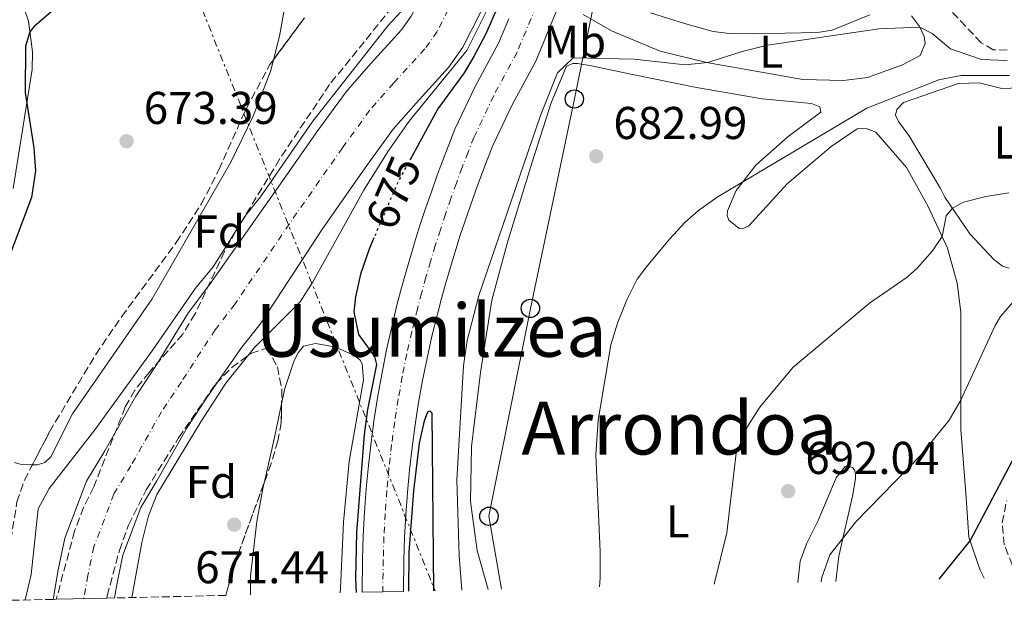
# Model space of a CAD drawing. Units: metres. Extents: x 654893 to 658350, y 4744055 to 4746446.
# Drawn here: x 655052 to 655266, y 4744058 to 4744184 of the extents above; entities that cross this region are included whole.
import ezdxf
from ezdxf.enums import TextEntityAlignment as Align

# ---------------------------------------------------------------- set-up
doc = ezdxf.new("R2010")
doc.units = ezdxf.units.M
doc.header["$MEASUREMENT"] = 0
for name, pattern in [('DGN Style 1', [1.045693079995523, 0.001739921930109024, -1.043953158065414]), ('DGN Style 3', [2.435890702152634, 1.739921930109024, -0.6959687720436097]), ('DGN Style 4', [2.7856150101045474, 1.391937544087219, -0.6959687720436097, 0.001739921930109024, -0.6959687720436097]), ('DGN Style 5', [1.217945351076317, 0.5219765790327072, -0.6959687720436097]), ('DGN Style 7', [3.4798438602180486, 1.565929737098122, -0.6959687720436097, 0.5219765790327072, -0.6959687720436097])]:
    doc.linetypes.add(name, pattern=pattern)
for name, color, linetype, lineweight in [('Barranco lineal', 142, 'DGN Style 3', 13), ('Carretera', 9, 'Continuous', 0), ('Cauce permanente', 151, 'Continuous', 13), ('Cauce permanente (área)', 142, 'Continuous', 13), ('Cauce permanente no visto', 142, 'DGN Style 1', 13), ('Cota de curva de nivel directora', 7, 'Continuous', 0), ('Cota de punto acotado terreno', 7, 'Continuous', 0), ('Curva de nivel directora', 30, 'Continuous', 30), ('Curva de nivel directora no vista', 30, 'DGN Style 5', 30), ('Curva de nivel intermedia', 30, 'Continuous', 0), ('Depósito de combustibles a nivel', 7, 'Continuous', 0), ('Eje cauce permanente (área)', 70, 'DGN Style 4', 0), ('Eje de carretera', 7, 'DGN Style 4', 0), ('Etiqueta de uso rústico', 92, 'Continuous', 0), ('Etiqueta de zona arbolada', 92, 'Continuous', 0), ('Línea blanca (vial)', 7, 'Continuous', 13), ('Línea de cambio de uso (parcela vista)', 92, 'Continuous', 0), ('Línea eléctrica', 6, 'DGN Style 7', 0), ('Línea telefónica', 7, 'Continuous', 0), ('Poste telefónico', 7, 'Continuous', 0), ('Punto acotado terreno (símbolo)', 7, 'Continuous', 0), ('Texto de rotulación de espacio menor sin especificar', 7, 'Continuous', 0), ('Texto de Área (paraje) menor', 7, 'Continuous', 0), ('Zona arbolada', 92, 'DGN Style 3', 0)]:
    doc.layers.add(name, color=color, linetype=linetype, lineweight=lineweight)
doc.styles.add('Style-Arial', font='arial.ttf')

# ---------------------------------------------------------------- blocks, each defined once
blk = doc.blocks.new('5PATER')
at = {"layer": 'Cauce permanente no visto', "linetype": 'Continuous', "lineweight": 0}
h = blk.add_hatch(color=51, dxfattribs=at)
edge = h.paths.add_edge_path()
edge.add_ellipse((0, 0), major_axis=(-0.1095731443231308, -0.1110710700762829), ratio=0.9994222409660317, start_angle=0, end_angle=360)
blk = doc.blocks.new('5PTT')
at = {"layer": 'Depósito de combustibles a nivel', "color": 7, "linetype": 'Continuous', "lineweight": 30}
blk.add_circle((2.382683753967285e-05, 4.306399822235108e-05), 0.1995000005932858, dxfattribs=at)

msp = doc.modelspace()

# ---------------------------------------------------------------- linework, layer by layer
at = {"layer": 'Barranco lineal', "color": 142, "linetype": 'DGN Style 3', "lineweight": 13}
msp.add_polyline3d([(655266.9100000003, 4744177.77, 676.6900000000023), (655263.9199999999, 4744177.850000001, 676.279999999999), (655261.25, 4744179.380000001, 676.279999999999), (655252.6100000005, 4744188.57, 675.6100000000006), (655246.1600000003, 4744193.77, 674.8899999999994), (655242.5999999996, 4744195.390000001, 674.279999999999), (655239.8799999999, 4744195.680000001, 674.1699999999983), (655236.3300000001, 4744195.199999999, 674.1699999999983), (655226.75, 4744191.230000001, 674.1699999999983), (655221.3700000001, 4744189.92, 673.8699999999953), (655212.8399999999, 4744189.039999999, 673.7599999999948), (655200, 4744189.730000001, 673.4600000000064), (655194.5499999998, 4744190.32, 673.1999999999971), (655174.3200000003, 4744197.17, 671.2200000000012)], dxfattribs=at)
at = {"layer": 'Carretera', "color": 9, "linetype": 'Continuous', "lineweight": 0}
msp.add_polyline3d([(655170.2699999987, 4744190.099999999, 675.6199999999953), (655164.2600000026, 4744175.369999999, 675.9799999999959), (655159.1100000006, 4744165.810000001, 675.9799999999959), (655154.9200000018, 4744156.949999999, 675.7700000000041), (655153.6900000024, 4744153.88, 675.7700000000041), (655152.4299999997, 4744150.569999999, 675.7700000000041), (655151.2000000002, 4744147.25, 675.7700000000041), (655150.010000001, 4744143.92, 675.7700000000041), (655148.86, 4744140.569999999, 675.7700000000041), (655147.7499999991, 4744137.21, 675.7700000000041), (655146.6800000007, 4744133.83, 675.7700000000041), (655145.6599999992, 4744130.439999999, 675.7700000000041), (655144.6700000013, 4744127.040000002, 675.7700000000041), (655143.719999999, 4744123.630000001, 675.7700000000041), (655142.8299999973, 4744120.230000001, 675.7700000000041), (655141.6499999993, 4744115.439999999, 675.7899999999936), (655140.5799999987, 4744110.630000002, 675.7899999999936), (655139.6099999986, 4744105.800000001, 675.7899999999936), (655138.7500000002, 4744100.949999998, 675.7700000000041), (655137.9800000014, 4744096.08, 675.7400000000052), (655137.3199999997, 4744091.199999998, 675.6900000000023), (655136.7600000009, 4744086.310000001, 675.6399999999994), (655136.3000000005, 4744081.399999999, 675.570000000007), (655135.9400000006, 4744076.490000002, 675.5), (655135.6900000003, 4744071.569999999, 675.4100000000036), (655135.5399999983, 4744066.630000002, 675.3099999999977), (655135.4400000023, 4744059.820000002, 675.2200000000012), (655126.4299999999, 4744059.609999998, 675.2200000000012), (655126.5300000005, 4744066.830000001, 675.3099999999977), (655126.6900000015, 4744071.940000001, 675.4100000000036), (655126.9499999986, 4744077.05, 675.5), (655127.3199999996, 4744082.15, 675.570000000007), (655127.8, 4744087.24, 675.6399999999994), (655128.379999999, 4744092.32, 675.6900000000023), (655129.0699999997, 4744097.390000001, 675.7400000000052), (655129.8599999987, 4744102.439999999, 675.7700000000041), (655130.7700000008, 4744107.48, 675.7899999999936), (655131.7699999998, 4744112.490000002, 675.7899999999936), (655132.8799999985, 4744117.490000002, 675.7899999999936), (655134.100000001, 4744122.46, 675.7700000000041), (655135.030000001, 4744125.980000001, 675.7700000000041), (655136.0000000009, 4744129.500000001, 675.7700000000041), (655137.0200000004, 4744133.000000001, 675.7700000000041), (655138.0799999975, 4744136.499999999, 675.7700000000041), (655139.1799999995, 4744139.970000001, 675.7700000000041), (655140.3199999994, 4744143.439999999, 675.7700000000041), (655141.5100000007, 4744146.890000001, 675.7700000000041), (655142.7300000011, 4744150.33, 675.7700000000041), (655144.0000000007, 4744153.75, 675.7700000000041), (655145.3099999983, 4744157.160000001, 675.7700000000041), (655146.6499999994, 4744160.55, 675.7700000000041), (655151.0700000006, 4744169.869999998, 675.9799999999959), (655156.1399999999, 4744179.31, 675.9799999999959), (655158.420000002, 4744184.56, 675.9799999999959)], dxfattribs=at)
at = {"layer": 'Cauce permanente', "color": 151, "linetype": 'Continuous', "lineweight": 13}
msp.add_polyline3d([(655156.3899999997, 4744194.180000001, 669.75), (655148.3700000001, 4744178.4, 669.4400000000023), (655145.2199999997, 4744173.970000001, 669.3399999999965), (655138.1699999999, 4744166.220000001, 669.029999999999), (655133.1799999997, 4744160.539999999, 668.8300000000017), (655127.4699999997, 4744152.640000001, 668.779999999999), (655124.0599999997, 4744147.779999999, 668.7599999999948), (655117.6399999997, 4744138.609999999, 668.7200000000012), (655104.2100000001, 4744118.029999999, 668.8800000000047), (655100.2300000006, 4744113.07, 668.8800000000047), (655092.4900000002, 4744101.83, 668.8800000000047), (655088.3200000003, 4744095.529999999, 668.8800000000047), (655081.7100000001, 4744083.880000001, 668.8800000000047), (655078.2599999999, 4744078.109999999, 668.8800000000047), (655074.3099999997, 4744067.710000001, 668.8800000000047), (655073.1200000001, 4744062.050000001, 668.779999999999), (655072.4800000006, 4744058.380000001, 668.75), (655070.7999999998, 4744058.350000001, 676.7899999999936), (655059.8099999997, 4744058.100000001, 678.7700000000041), (655059.1399999997, 4744058.08, 668.7299999999959), (655060.2599999999, 4744064.52, 668.779999999999), (655061.7100000001, 4744071.4, 668.8800000000047), (655066.4299999997, 4744083.83, 668.8800000000047), (655070.4000000004, 4744090.470000001, 668.8800000000047), (655077.1600000003, 4744102.390000001, 668.8800000000047), (655081.6399999997, 4744109.15, 668.8800000000047), (655088.6100000005, 4744120.59, 668.8800000000047), (655093.25, 4744126.779999999, 668.8800000000047), (655106.7999999998, 4744145.939999999, 668.7200000000012), (655116.7999999998, 4744160.230000001, 668.779999999999), (655122.9299999997, 4744168.710000001, 668.8300000000017), (655123.75, 4744169.640000001, 668.8600000000006), (655128.4199999999, 4744174.939999999, 669.029999999999), (655135, 4744182.189999999, 669.3399999999965), (655137.1500000004, 4744185.199999999, 669.4400000000023)], dxfattribs=at)
at = {"layer": 'Cauce permanente (área)', "color": 142, "linetype": 'Continuous', "lineweight": 13}
for points in [[(655149.1299999999, 4744228.08, 669.75), (655149.5300000003, 4744221.029999999, 669.75), (655148.8099999997, 4744213.27, 669.75), (655148.5599999997, 4744211.99, 669.75), (655144.3700000001, 4744199.42, 669.75), (655137.1500000004, 4744185.199999999, 669.4400000000023), (655135, 4744182.189999999, 669.3399999999965), (655128.4199999999, 4744174.939999999, 669.029999999999), (655123.75, 4744169.640000001, 668.8600000000006), (655122.9299999997, 4744168.710000001, 668.8300000000017), (655116.7999999998, 4744160.230000001, 668.779999999999), (655106.7999999998, 4744145.939999999, 668.7200000000012), (655093.25, 4744126.779999999, 668.8800000000047), (655088.6100000005, 4744120.59, 668.8800000000047), (655081.6399999997, 4744109.15, 668.8800000000047), (655077.1600000003, 4744102.390000001, 668.8800000000047), (655070.4000000004, 4744090.470000001, 668.8800000000047), (655066.4299999997, 4744083.83, 668.8800000000047), (655061.7100000001, 4744071.4, 668.8800000000047), (655060.2599999999, 4744064.52, 668.779999999999), (655059.1399999997, 4744058.08, 668.7299999999959)], [(655159.3600000005, 4744202.24, 669.75), (655156.3899999997, 4744194.180000001, 669.75), (655148.3700000001, 4744178.4, 669.4400000000023), (655145.2199999997, 4744173.970000001, 669.3399999999965), (655138.1699999999, 4744166.220000001, 669.029999999999), (655133.1799999997, 4744160.539999999, 668.8300000000017), (655127.4699999997, 4744152.640000001, 668.779999999999), (655124.0599999997, 4744147.779999999, 668.7599999999948), (655117.6399999997, 4744138.609999999, 668.7200000000012), (655104.2100000001, 4744118.029999999, 668.8800000000047), (655100.2300000006, 4744113.07, 668.8800000000047), (655092.4900000002, 4744101.83, 668.8800000000047), (655088.3200000003, 4744095.529999999, 668.8800000000047), (655081.7100000001, 4744083.880000001, 668.8800000000047), (655078.2599999999, 4744078.109999999, 668.8800000000047), (655074.3099999997, 4744067.710000001, 668.8800000000047), (655073.1200000001, 4744062.050000001, 668.779999999999), (655072.4800000006, 4744058.380000001, 668.75)]]:
    msp.add_polyline3d(points, dxfattribs=at)
at = {"layer": 'Curva de nivel directora', "color": 30, "linetype": 'Continuous', "lineweight": 30, "flags": 128}
for points, elevation in [([(655068.4199999998, 4744337.150000002), (655065.9999999991, 4744327.440000001), (655060.0499999991, 4744292.33), (655060.1499999998, 4744287.33), (655061.8300000007, 4744267.780000002), (655061.3700000001, 4744222.42), (655062.480000001, 4744206.230000001), (655062.4699999997, 4744200.28), (655061.8199999994, 4744195.039999999), (655060.7099999984, 4744190.050000003), (655058.6699999999, 4744186.140000001), (655054.9199999993, 4744182.810000001), (655054.0900000001, 4744181.730000001), (655053.12, 4744178.65), (655053.0300000006, 4744168.51), (655054.9199999993, 4744156.460000002), (655055.3199999994, 4744151.470000001), (655054.3899999995, 4744145.640000002), (655048.7300000001, 4744130.65)], 675.0000000000001), ([(655160.4600000001, 4744192.640000001), (655158.0599999995, 4744190.15), (655155.4199999997, 4744185.960000002), (655153.4100000004, 4744181.310000001), (655150.7999999997, 4744176.34), (655148.6699999995, 4744172.840000002), (655142.9599999986, 4744164.990000002), (655137.1099999992, 4744154.300000001)], 675.0000000000006), ([(655129.0099999988, 4744136.870000001), (655127.9499999994, 4744134.390000002), (655126.0799999986, 4744128.930000002), (655124.980000001, 4744124.01), (655124.6399999991, 4744120.699999999), (655125.6699999995, 4744115.810000001), (655129.1200000006, 4744110.970000002), (655129.5399999986, 4744109.279999999), (655127.6199999986, 4744099.460000001), (655126.8799999988, 4744093.980000002), (655125.1899999989, 4744072.67), (655124.99, 4744062.680000001), (655125.1199999996, 4744059.58)], 675.0000000000005), ([(655136.5799999994, 4744059.84), (655136.7000000001, 4744068.34), (655137.7100000004, 4744081.750000001), (655138.9100000008, 4744092.08), (655140.0099999983, 4744096.960000002), (655140.7399999991, 4744098.92), (655141.1999999996, 4744099.130000002), (655141.6100000008, 4744098.720000001), (655141.9699999985, 4744059.970000002)], 675.0000000000006), ([(655252.1499999994, 4744062.470000001), (655258.8899999985, 4744070.83), (655271.570000001, 4744094.95)], 700)]:
    msp.add_lwpolyline(points, dxfattribs=dict(at, elevation=elevation))
at = {"layer": 'Curva de nivel directora no vista', "color": 30, "linetype": 'DGN Style 5', "lineweight": 30, "elevation": 675.0000000000005, "flags": 128}
msp.add_lwpolyline([(655137.1099999992, 4744154.300000001), (655134.3299999986, 4744149.220000003), (655129.0099999988, 4744136.870000001)], dxfattribs=at)
at = {"layer": 'Curva de nivel intermedia', "color": 30, "linetype": 'Continuous', "lineweight": 0, "flags": 128}
for points, elevation in [([(655053.0400000019, 4744057.939999999), (655054.3400000005, 4744063.529999998), (655055.9000000006, 4744077.819999999), (655058.2300000018, 4744082.240000002), (655068.2200000009, 4744094.999999999), (655080.8600000008, 4744112.439999998), (655090.1200000012, 4744125.859999998), (655094.0000000015, 4744130.55), (655101.1200000005, 4744141.8), (655104.3300000002, 4744145.82), (655115.6700000016, 4744162.300000001), (655132.050000001, 4744183.029999999), (655135.6699999997, 4744186.960000001), (655138.7300000018, 4744190.910000001), (655140.9400000003, 4744195.949999999), (655145.9100000013, 4744213.16), (655146.9100000004, 4744218.390000001), (655147.99, 4744228.470000001)], 670), ([(655076.300000001, 4744058.470000001), (655078.4600000002, 4744070.439999999), (655079.9100000008, 4744076.25), (655081.7000000012, 4744080.92), (655091.2900000003, 4744096.77), (655096.7700000008, 4744105.16), (655103.0200000004, 4744112.979999999), (655112.9600000002, 4744122.890000001), (655115.6400000004, 4744127.119999999), (655126.8400000008, 4744147.26), (655132.1200000002, 4744155.760000001), (655136.7000000001, 4744162.26), (655149.2500000007, 4744177.67), (655160.5499999995, 4744200.449999998), (655161.1700000009, 4744201.019999999), (655161.8800000016, 4744201.380000001), (655164.0499999998, 4744215.779999999), (655163.5400000003, 4744223.320000002)], 670), ([(655266.9100000006, 4744175.52), (655261.3600000006, 4744175.74), (655254.5600000012, 4744178.060000001), (655250.6299999995, 4744181.359999999), (655247.9299999995, 4744182.75), (655238.990000001, 4744182.390000001), (655214.7400000015, 4744178.83), (655209.2300000017, 4744177.470000001), (655201.7700000008, 4744175.05), (655196.7900000009, 4744174.529999999)], 680), ([(655196.7900000009, 4744174.529999999), (655185.6799999997, 4744175.819999998), (655172.3800000005, 4744176.050000002), (655169.0099999997, 4744172.84), (655165.3000000014, 4744163.53), (655151.8200000012, 4744124.3), (655149.3400000001, 4744114.49), (655148.550000001, 4744108.949999999), (655147.0500000013, 4744084.13), (655147.570000002, 4744067.550000001), (655148.1799999999, 4744060.109999998)], 680), ([(655267.4300000013, 4744172.210000001), (655256.9500000007, 4744172.249999999), (655252.0500000011, 4744171.259999999), (655236.3400000001, 4744165.13), (655203.8000000003, 4744145.7), (655199.7000000009, 4744142.84), (655196.7999999997, 4744140.26), (655193.3999999999, 4744136.599999998), (655188.3700000008, 4744130.57), (655186.3400000012, 4744127.82), (655184.0700000003, 4744123.369999998), (655182.0600000009, 4744118.300000001), (655180.6000000013, 4744113.529999998), (655177.880000001, 4744097.119999998), (655177.3300000012, 4744089.539999999), (655178.2900000003, 4744068.49), (655178.3200000015, 4744062.73), (655178.1500000015, 4744060.79)], 684.9999999999999), ([(655267.3300000008, 4744146.690000001), (655262.3100000005, 4744145.850000001), (655257.4300000012, 4744144.600000001), (655255.0300000006, 4744143.319999999), (655253.6500000015, 4744141.619999998), (655252.7700000008, 4744137.15), (655250.6800000009, 4744133.999999999), (655247.3400000016, 4744130.269999998), (655245.1700000013, 4744128.27), (655236.9200000011, 4744122.600000001), (655220.2800000003, 4744108.569999999), (655213.0899999996, 4744099.970000001), (655210.4000000008, 4744095.759999999), (655207.9100000008, 4744089.92), (655205.9100000003, 4744072.550000002), (655203.0899999995, 4744061.359999999)], 690.0000000000002), ([(655268.7200000011, 4744123.529999999), (655265.450000001, 4744119.720000001), (655264.3400000001, 4744117.749999999), (655256.8500000001, 4744101.45), (655254.3300000011, 4744097.149999999), (655248.0800000015, 4744089.4), (655233.9400000017, 4744074.999999999), (655228.2799999999, 4744067.759999999), (655226.540000001, 4744062.819999999), (655226.4400000004, 4744061.890000001)], 695)]:
    msp.add_lwpolyline(points, dxfattribs=dict(at, elevation=elevation))
at = {"layer": 'Eje cauce permanente (área)', "color": 70, "linetype": 'DGN Style 4', "lineweight": 0}
msp.add_polyline3d([(655150.3799999999, 4744196.800000001, 669.75), (655142.7599999999, 4744181.800000001, 669.4400000000023), (655140.1100000005, 4744178.08, 669.3399999999965), (655133.29, 4744170.58, 669.029999999999), (655128.0499999998, 4744164.619999999, 668.8300000000017), (655122.1399999997, 4744156.439999999, 668.779999999999), (655112.2199999997, 4744142.279999999, 668.7200000000012), (655098.7300000006, 4744122.41, 668.8800000000047), (655094.4199999999, 4744116.83, 668.8800000000047), (655087.0700000003, 4744105.49, 668.8800000000047), (655082.7400000002, 4744098.960000001, 668.8800000000047), (655076.0599999997, 4744087.180000001, 668.8800000000047), (655072.3399999999, 4744080.970000001, 668.8800000000047), (655068.0099999999, 4744069.560000001, 668.8800000000047), (655066.6900000004, 4744063.279999999, 668.779999999999), (655065.8099999997, 4744058.230000001, 668.7400000000052)], dxfattribs=at)
at = {"layer": 'Eje de carretera', "color": 7, "linetype": 'DGN Style 4', "lineweight": 0}
msp.add_polyline3d([(655164.3500000016, 4744187.33, 675.800000000003), (655160.1999999986, 4744177.340000001, 675.9799999999959), (655155.089999999, 4744167.840000002, 675.9799999999959), (655150.7899999984, 4744158.750000001, 675.7700000000041), (655149.4999999988, 4744155.520000001, 675.7700000000041), (655148.2100000012, 4744152.160000003, 675.7700000000041), (655146.9599999996, 4744148.790000001, 675.7700000000041), (655145.7600000015, 4744145.4, 675.7700000000041), (655144.5900000003, 4744142.000000001, 675.7700000000041), (655143.4699999982, 4744138.59, 675.7700000000041), (655142.3799999976, 4744135.160000001, 675.7700000000041), (655141.3400000003, 4744131.720000001, 675.7700000000041), (655140.339999999, 4744128.27, 675.7700000000041), (655139.3799999979, 4744124.810000002, 675.7700000000041), (655138.4600000014, 4744121.340000001, 675.7700000000041), (655137.27, 4744116.460000001, 675.7899999999936), (655136.1799999994, 4744111.560000001, 675.7899999999936), (655135.1900000013, 4744106.640000002, 675.7899999999936), (655134.3099999984, 4744101.7, 675.7700000000041), (655133.5300000006, 4744096.74, 675.7400000000054), (655132.8500000011, 4744091.760000001, 675.6900000000024), (655132.2800000012, 4744086.77, 675.6399999999995), (655131.8099999973, 4744081.78, 675.5700000000071), (655131.4400000008, 4744076.770000001, 675.5000000000001), (655131.1900000004, 4744071.750000001, 675.4100000000037), (655131.0300000017, 4744066.730000001, 675.3099999999978), (655130.9400000002, 4744059.720000002, 675.2200000000014)], dxfattribs=at)
at = {"layer": 'Línea blanca (vial)', "color": 7, "linetype": 'Continuous', "lineweight": 13}
for points in [[(655135.4400000017, 4744059.820000002, 675.2200000000014), (655135.5399999978, 4744066.630000004, 675.3099999999978), (655135.6899999998, 4744071.57, 675.4100000000037), (655135.9400000002, 4744076.490000002, 675.5000000000001), (655136.3, 4744081.4, 675.5700000000071), (655136.7600000005, 4744086.310000001, 675.6399999999995), (655137.3199999993, 4744091.199999999, 675.6900000000024), (655137.980000001, 4744096.080000001, 675.7400000000054), (655138.7499999999, 4744100.949999999, 675.7700000000041), (655139.6099999981, 4744105.800000002, 675.7899999999936), (655140.5799999982, 4744110.630000002, 675.7899999999936), (655141.6499999987, 4744115.439999999, 675.7899999999936), (655142.8299999969, 4744120.230000002, 675.7700000000041), (655143.7199999986, 4744123.630000002, 675.7700000000041), (655144.6700000007, 4744127.040000003, 675.7700000000041), (655145.6599999988, 4744130.440000001, 675.7700000000041), (655146.6800000002, 4744133.830000001, 675.7700000000041), (655147.7499999986, 4744137.210000001, 675.7700000000041), (655148.8599999995, 4744140.57, 675.7700000000041), (655150.0100000006, 4744143.920000001, 675.7700000000041), (655151.1999999997, 4744147.250000001, 675.7700000000041), (655152.4299999991, 4744150.57, 675.7700000000041), (655153.6900000019, 4744153.880000001, 675.7700000000041), (655154.9200000013, 4744156.949999999, 675.7700000000041), (655159.1100000001, 4744165.810000002, 675.9799999999959), (655164.2600000021, 4744175.369999999, 675.9799999999959), (655170.269999998, 4744190.100000001, 675.6199999999955)], [(655158.4200000016, 4744184.560000001, 675.9799999999959), (655156.1399999994, 4744179.310000001, 675.9799999999959), (655151.0700000002, 4744169.869999999, 675.9799999999959), (655146.649999999, 4744160.550000001, 675.7700000000041), (655145.3099999978, 4744157.160000003, 675.7700000000041), (655144.0000000002, 4744153.750000001, 675.7700000000041), (655142.7300000007, 4744150.330000001, 675.7700000000041), (655141.5100000004, 4744146.890000002, 675.7700000000041), (655140.3199999989, 4744143.440000001, 675.7700000000041), (655139.1799999991, 4744139.970000001, 675.7700000000041), (655138.079999997, 4744136.5, 675.7700000000041), (655137.0199999998, 4744133.000000002, 675.7700000000041), (655136.0000000005, 4744129.500000002, 675.7700000000041), (655135.0300000005, 4744125.980000001, 675.7700000000041), (655134.1000000006, 4744122.460000001, 675.7700000000041), (655132.879999998, 4744117.490000002, 675.7899999999936), (655131.7699999993, 4744112.490000002, 675.7899999999936), (655130.7700000001, 4744107.480000001, 675.7899999999936), (655129.8599999984, 4744102.440000001, 675.7700000000041), (655129.0699999993, 4744097.390000001, 675.7400000000054), (655128.3799999985, 4744092.320000002, 675.6900000000024), (655127.7999999997, 4744087.240000002, 675.6399999999995), (655127.3199999991, 4744082.150000001, 675.5700000000071), (655126.9499999981, 4744077.050000001, 675.5000000000001), (655126.690000001, 4744071.940000001, 675.4100000000037), (655126.53, 4744066.830000001, 675.3099999999978), (655126.4299999995, 4744059.609999999, 675.2200000000014)]]:
    msp.add_polyline3d(points, dxfattribs=at)
at = {"layer": 'Línea de cambio de uso (parcela vista)', "color": 92, "linetype": 'Continuous', "lineweight": 0, "extrusion": (0.250873210372211, -0.08287447026625495, 0.9644658907891082), "elevation": -228174.2339776108, "flags": 128}
msp.add_lwpolyline([(4710244.698792224, 835474.3026724933), (4710237.808770775, 835473.3185970708), (4710232.454842711, 835472.935564637)], dxfattribs=at)
at = {"layer": 'Línea de cambio de uso (parcela vista)', "color": 92, "linetype": 'Continuous', "lineweight": 0, "extrusion": (0.7155076826354225, -0.1756918992320897, 0.6761516935081275), "elevation": -364310.313282859, "flags": 128}
msp.add_lwpolyline([(4763441.517103089, 335251.2015532375), (4763451.731734242, 335251.4096257348), (4763459.191381204, 335251.7895310967)], dxfattribs=at)
at = {"layer": 'Línea de cambio de uso (parcela vista)', "color": 92, "linetype": 'Continuous', "lineweight": 0}
for points in [[(655050.4100000003, 4744147.609999999, 675.8600000000006), (655054.5300000003, 4744173.51, 674.6300000000047), (655054.6699999999, 4744177.41, 674.7299999999959), (655053.7699999996, 4744184.09, 675.1399999999994), (655050.4000000004, 4744193.890000001, 676.6900000000023)], [(655189.2400000002, 4744185.92, 676.8000000000029), (655196.6500000004, 4744183.600000001, 678.0800000000017), (655202.9199999999, 4744181.84, 679.1100000000006), (655206.3700000001, 4744181.4, 679.3099999999977), (655211.5099999999, 4744181.279999999, 679.7200000000012)], [(655246.1100000005, 4744185.24, 679.929999999993), (655247.8700000001, 4744182.890000001, 679.9799999999959), (655248.8600000005, 4744180.74, 680.2899999999936), (655249.0700000003, 4744179.199999999, 680.6000000000058), (655247.9600000001, 4744176.619999999, 680.6499999999943), (655244.1699999999, 4744174.59, 681.5200000000041), (655236.5300000003, 4744171.83, 681.5200000000041), (655231.2999999998, 4744171.180000001, 681.570000000007), (655222.4600000001, 4744171.33, 681.570000000007), (655211.7599999999, 4744173.26, 680.6499999999943), (655201.4800000006, 4744175.100000001, 679.9799999999959), (655191.3899999997, 4744177.560000001, 679), (655180.7300000006, 4744181.960000001, 677.3099999999977), (655174.5499999998, 4744185.52, 676.0200000000041)], [(655211.5099999999, 4744181.279999999, 679.7200000000012), (655225.6299999999, 4744181.57, 679.929999999993), (655228.8099999997, 4744182.100000001, 679.929999999993), (655237.0099999999, 4744185.439999999, 679.929999999993)], [(655107.1113999998, 4744175.6404, 671.8588000000018), (655106.4699999997, 4744173.130000001, 671.8099999999977), (655102.7000000002, 4744163.4, 671.75), (655097.8499999996, 4744153.369999999, 671.6499999999943), (655080.7000000002, 4744123.57, 671.8600000000006), (655063.3200000003, 4744098.49, 671.6000000000058), (655058.6200000001, 4744089.17, 671.6999999999971), (655057.29, 4744087.880000001, 671.75), (655055.7000000002, 4744087.359999999, 671.8099999999977), (655054.6207999998, 4744087.4176, 671.8243999999977)], [(655153.9000000004, 4744060.24, 683.4900000000052), (655151.4800000006, 4744068.710000001, 682.9600000000064), (655150.0300000003, 4744079.390000001, 682.6499999999943), (655150.2599999999, 4744091.359999999, 682.3999999999943), (655152.2199999997, 4744107.550000001, 682.2400000000052), (655154.6900000004, 4744123.289999999, 681.8800000000047), (655158.1600000003, 4744136.15, 681.679999999993), (655163.5, 4744153.34, 681.320000000007), (655167.5800000001, 4744166.26, 680.2400000000052), (655170.9699999997, 4744174.25, 680.1399999999994), (655172.2999999998, 4744174.82, 680.1399999999994), (655173.3799999999, 4744174.880000001, 680.1900000000023), (655176.4100000003, 4744174.33, 680.2400000000052), (655185, 4744172.539999999, 682.2899999999936), (655199.25, 4744169.59, 683.1199999999953), (655213.5999999996, 4744167.17, 684.0899999999965), (655224.3399999999, 4744166.15, 684.5500000000029), (655226.1399999997, 4744165.439999999, 684.6000000000058), (655226.3600000005, 4744164.26, 684.6000000000058), (655219.25, 4744158.930000001, 684.6000000000058), (655212.2000000002, 4744152.67, 684.8600000000006), (655207.9199999999, 4744147.15, 685.070000000007), (655205.9900000002, 4744142.720000001, 685.5800000000017), (655205.9500000002, 4744141.74, 685.679999999993), (655206.3099999997, 4744140.720000001, 686.0899999999965), (655208.5300000003, 4744138.880000001, 686.6600000000036), (655209.6100000005, 4744138.99, 686.6600000000036), (655210.6900000004, 4744139.460000001, 686.7599999999948), (655219, 4744148.65, 687.3300000000017), (655228.6100000005, 4744156.779999999, 687.3800000000047), (655234.2400000002, 4744160.609999999, 687.5800000000017), (655235.4699999997, 4744160.720000001, 687.6399999999994), (655236.4500000002, 4744160.58, 687.6399999999994), (655238.3499999996, 4744159.869999999, 687.6399999999994), (655244.9800000006, 4744152.199999999, 687.8899999999994), (655249.7000000002, 4744143.710000001, 688.820000000007), (655253.9699999997, 4744134.59, 690.4600000000064), (655256.0700000003, 4744126.949999999, 691.3300000000017), (655256.8799999999, 4744120.630000001, 692.570000000007), (655256.8399999999, 4744095.100000001, 695.8000000000029), (655257.9000000004, 4744081.189999999, 697.7599999999948), (655258.6200000001, 4744071.640000001, 699.8600000000006), (655261.0300000003, 4744064.460000001, 701.0899999999965), (655261.9199999999, 4744062.699999999, 701.529999999999)], [(655267.3499999996, 4744130.25, 692.7200000000012), (655265.9100000003, 4744130.710000001, 692.4600000000064), (655264, 4744132.130000001, 691.8999999999943), (655258.8300000001, 4744137.75, 690.7200000000012), (655253.3899999997, 4744145.730000001, 689.6900000000023), (655252.4500000002, 4744147.630000001, 688.820000000007), (655245.7000000002, 4744158.939999999, 687.6900000000023), (655243.2699999996, 4744162.210000001, 687.529999999999), (655242.5899999999, 4744163.59, 687.3800000000047), (655242.8899999997, 4744164.83, 687.2200000000012), (655244.3700000001, 4744166.33, 687.070000000007), (655256.3200000003, 4744170.460000001, 686.7599999999948), (655260.8399999999, 4744170.640000001, 686.7599999999948), (655265.7800000003, 4744169.390000001, 686.7599999999948), (655269.7300000006, 4744169.57, 686.7100000000064)], [(655108.8893999998, 4744100.6657, 671.8898999999947), (655109.5999999996, 4744104.060000001, 672.0200000000041), (655111.6200000001, 4744110.130000001, 672.070000000007), (655112.5300000003, 4744111.83, 672.1699999999983), (655113.6600000003, 4744113.279999999, 672.1699999999983), (655116.2699999996, 4744113.859999999, 672.3300000000017), (655118.8399999999, 4744113.41, 672.5800000000017), (655120.6399999997, 4744113.060000001, 673.6100000000006), (655124.7699999996, 4744111.24, 674.0200000000041), (655126, 4744110.220000001, 674.2299999999959), (655126.4699999997, 4744109.4, 674.279999999999), (655126.7000000002, 4744105.91, 674.279999999999), (655123.6200000001, 4744088.119999999, 673.820000000007), (655122.3700000001, 4744074.9, 673.4600000000064), (655121.6900000004, 4744060.470000001, 672.9400000000023), (655121.6699999999, 4744059.5, 672.9199999999983)], [(655054.6207999998, 4744087.4176, 671.8243999999977), (655051.9500000002, 4744087.560000001, 671.8600000000006), (655050.7199999997, 4744087.91, 671.9600000000064)], [(655229.6299999999, 4744061.960000001, 695.6199999999953), (655230.2400000002, 4744067.51, 695.0800000000017), (655233.2400000002, 4744080.57, 694.8300000000017), (655233.8899999997, 4744084.33, 694.3099999999977), (655233.9299999997, 4744085.51, 693.9499999999971), (655233.7199999997, 4744086.33, 693.6999999999971), (655233.25, 4744086.84, 693.6499999999943), (655232.2199999997, 4744087.189999999, 693.4400000000023), (655231.6600000003, 4744087.039999999, 693.4400000000023), (655229.7199999997, 4744084.560000001, 693.3899999999994), (655225.7699999996, 4744075.289999999, 692.820000000007), (655223.29, 4744070.289999999, 692.9799999999959), (655221.8200000003, 4744066.430000001, 693.2299999999959), (655221.3200000003, 4744061.77, 693.6699999999983)], [(655102.0899999999, 4744059.060000001, 671.1499999999943), (655102.1500000004, 4744063.119999999, 671.1999999999971), (655103.5099999999, 4744075.050000001, 671.3000000000029), (655104.9600000001, 4744082.970000001, 671.4499999999971), (655105.0608000001, 4744083.406500001, 671.4566999999952)]]:
    msp.add_polyline3d(points, dxfattribs=at)
at = {"layer": 'Línea eléctrica', "color": 6, "linetype": 'DGN Style 7', "lineweight": 0, "extrusion": (-0.001858002876766979, 0.004640094810925431, 0.9999875085947103), "elevation": 21470.89331777305, "flags": 128}
msp.add_lwpolyline([(655076.2422695475, 4744176.715494835), (655142.4338089338, 4744011.413715313)], dxfattribs=at)
at = {"layer": 'Línea telefónica', "color": 7, "linetype": 'Continuous', "lineweight": 0}
msp.add_polyline3d([(655156.7899999982, 4744060.300000002, 683.6699999999983), (655154.0599999991, 4744076.180000001, 683.0200000000041), (655163.079999998, 4744121.49, 682.8500000000058), (655172.6600000003, 4744167.119999999, 680.7400000000052), (655190.859999999, 4744256.359999998, 676.8999999999943), (655196.1071659921, 4744282.371444579, 677.6248999999953), (655199.9800000008, 4744301.569999999, 678.1600000000036), (655206.6599999996, 4744340.040000001, 680.0200000000041), (655216.3999999983, 4744385.659999999, 681.0399999999936), (655224.9500000001, 4744431.279999999, 683.7100000000064), (655209.7199999995, 4744476.600000001, 679.9600000000064), (655193.7199999979, 4744523.04, 679.7599999999948), (655184.0799999975, 4744552.730000001, 679.679999999993)], dxfattribs=at)
at = {"layer": 'Zona arbolada', "color": 92, "linetype": 'DGN Style 3', "lineweight": 0, "extrusion": (-0.1283352123455793, 0.02828112886680232, 0.9913275195525616), "elevation": 50766.19360424341, "flags": 128}
msp.add_lwpolyline([(-4773905.912661814, -377803.6494216558), (-4773890.682273075, -377805.6979031411), (-4773881.7081881, -377806.5130046), (-4773880.228759173, -377806.5349498106)], dxfattribs=at)
at = {"layer": 'Zona arbolada', "color": 92, "linetype": 'DGN Style 3', "lineweight": 0}
for points in [[(655132.9900000002, 4744187.15, 677.5200000000041), (655119.3600000005, 4744170.279999999, 677.4100000000036), (655108.4400000004, 4744153.970000001, 677.3800000000047), (655098.8600000005, 4744138.27, 677.3099999999977), (655096.4800000006, 4744133.880000001, 677.279999999999), (655090.0499999998, 4744120.300000001, 677.1199999999953), (655087.3899999997, 4744115.9, 677.1100000000006), (655080.0199999996, 4744107.550000001, 678.3699999999953), (655076.9000000004, 4744103.630000001, 678.7299999999959), (655074.8499999996, 4744100, 678.8500000000058), (655067.9699999997, 4744082.59, 678.8500000000058), (655065.7400000002, 4744078.119999999, 678.8500000000058), (655063.8099999997, 4744072.949999999, 678.8500000000058), (655059.8099999997, 4744058.100000001, 678.7700000000041), (655059.1399999997, 4744058.08, 668.7299999999959), (655049.8200000003, 4744057.869999999, 679.7200000000012)], [(655132.9900000002, 4744187.15, 677.5200000000041), (655119.3600000005, 4744170.279999999, 677.4100000000036), (655108.4400000004, 4744153.970000001, 677.3800000000047), (655098.8600000005, 4744138.27, 677.3099999999977), (655096.4800000006, 4744133.880000001, 677.279999999999), (655090.0499999998, 4744120.300000001, 677.1199999999953), (655087.3899999997, 4744115.9, 677.1100000000006), (655080.0199999996, 4744107.550000001, 678.3699999999953), (655076.9000000004, 4744103.630000001, 678.7299999999959), (655074.8499999996, 4744100, 678.8500000000058), (655067.9699999997, 4744082.59, 678.8500000000058), (655065.7400000002, 4744078.119999999, 678.8500000000058), (655063.8099999997, 4744072.949999999, 678.8500000000058), (655059.8099999997, 4744058.100000001, 678.7700000000041)], [(655051.25, 4744079.310000001, 679.779999999999), (655052.8799999999, 4744084.060000001, 679.7599999999948), (655058.3499999996, 4744094.609999999, 679.6000000000058), (655068.4100000003, 4744111.470000001, 679.2599999999948), (655074.0599999997, 4744119.720000001, 679.0500000000029), (655085.9600000001, 4744135.83, 678.5800000000017), (655091.3899999997, 4744144.210000001, 678.4499999999971), (655095.2300000006, 4744151.67, 678.4400000000023), (655101.1600000003, 4744164.99, 678.3399999999965), (655106.3499999996, 4744174.609999999, 678.1499999999943), (655113.8799999999, 4744184.800000001, 677.929999999993)], [(655107.1113999998, 4744175.6404, 678.127800000002), (655113.8799999999, 4744184.800000001, 677.929999999993)], [(655054.6207999998, 4744087.4176, 679.7090999999928), (655058.3499999996, 4744094.609999999, 679.6000000000058), (655068.4100000003, 4744111.470000001, 679.2599999999948), (655074.0599999997, 4744119.720000001, 679.0500000000029), (655085.9600000001, 4744135.83, 678.5800000000017), (655091.3899999997, 4744144.210000001, 678.4499999999971), (655095.2300000006, 4744151.67, 678.4400000000023), (655101.1600000003, 4744164.99, 678.3399999999965), (655106.3499999996, 4744174.609999999, 678.1499999999943), (655107.1113999998, 4744175.6404, 678.127800000002)], [(655070.7999999998, 4744058.350000001, 676.7899999999936), (655070.8899999997, 4744058.83, 676.8000000000029), (655073.5700000003, 4744068.74, 676.8899999999994), (655075.5499999998, 4744074.26, 676.9400000000023), (655079.3799999999, 4744081.949999999, 677), (655086.4600000001, 4744093.26, 677.070000000007), (655094.5499999998, 4744105.050000001, 677.3099999999977), (655098.04, 4744108.59, 677.3099999999977), (655102.2100000001, 4744111.680000001, 677.3099999999977), (655105.7000000002, 4744112.83, 677.3099999999977), (655107.9800000006, 4744108.730000001, 677.3099999999977), (655108.9500000002, 4744103.789999999, 677.2400000000052), (655108.8893999998, 4744100.6657, 677.226999999999)], [(655108.8893999998, 4744100.6657, 677.226999999999), (655108.8099999997, 4744096.57, 677.2100000000064), (655108.0800000001, 4744092.600000001, 677.2100000000064), (655106.6399999997, 4744087.74, 677.1600000000036), (655105.0608000001, 4744083.406500001, 677.0791999999929)], [(655049.8200000003, 4744057.869999999, 679.7200000000012), (655049.6699999999, 4744062, 679.779999999999), (655049.9299999997, 4744071.029999999, 679.779999999999), (655051.25, 4744079.310000001, 679.779999999999), (655052.8799999999, 4744084.060000001, 679.7599999999948), (655054.6207999998, 4744087.4176, 679.7090999999928)], [(655268.9900000002, 4744063.220000001, 715.8500000000058), (655266.2999999998, 4744069.970000001, 713.2700000000042), (655265.8300000001, 4744074.74, 711.6699999999983), (655266.8499999996, 4744079.630000001, 710.8000000000029)], [(655268.9900000002, 4744063.220000001, 715.8500000000058), (655266.2999999998, 4744069.970000001, 713.2700000000042), (655265.8300000001, 4744074.74, 711.6699999999983), (655266.8499999996, 4744079.630000001, 710.8000000000029)]]:
    msp.add_polyline3d(points, dxfattribs=at)
msp.add_polyline3d([(655096.7400000002, 4744058.939999999, 676.6999999999971), (655072.4800000006, 4744058.380000001, 668.75), (655070.7999999998, 4744058.350000001, 676.7899999999936), (655070.8899999997, 4744058.83, 676.8000000000029), (655073.5700000003, 4744068.74, 676.8899999999994), (655075.5499999998, 4744074.26, 676.9400000000023), (655079.3799999999, 4744081.949999999, 677), (655086.4600000001, 4744093.26, 677.070000000007), (655094.5499999998, 4744105.050000001, 677.3099999999977), (655098.04, 4744108.59, 677.3099999999977), (655102.2100000001, 4744111.680000001, 677.3099999999977), (655105.7000000002, 4744112.83, 677.3099999999977), (655107.9800000006, 4744108.730000001, 677.3099999999977), (655108.9500000002, 4744103.789999999, 677.2400000000052), (655108.8099999997, 4744096.57, 677.2100000000064), (655108.0800000001, 4744092.600000001, 677.2100000000064), (655106.6399999997, 4744087.74, 677.1600000000036), (655099.7999999998, 4744068.970000001, 676.8099999999977), (655097.0800000001, 4744060.380000001, 676.6999999999971)], close=True, dxfattribs=at)

# ---------------------------------------------------------------- block references
at = {"layer": 'Poste telefónico', "color": 7, "linetype": 'Continuous', "lineweight": 0, "xscale": 10, "yscale": 10, "zscale": 10}
for p in [(655172.6600000003, 4744167.119999999, 680.7400000000052), (655163.079999998, 4744121.49, 682.8500000000058), (655154.0599999991, 4744076.180000001, 683.0200000000041)]:
    msp.add_blockref('5PTT', p, dxfattribs=at)
at = {"layer": 'Punto acotado terreno (símbolo)', "color": 7, "linetype": 'Continuous', "lineweight": 0, "xscale": 10, "yscale": 10, "zscale": 10}
for p in [(655075.1299999976, 4744157.92, 673.39), (655177.4299999997, 4744154.640000001, 682.9900000000052), (655219.2299999997, 4744081.65, 692.039999999994), (655098.5700000002, 4744074.359999999, 671.4400000000028)]:
    msp.add_blockref('5PATER', p, dxfattribs=at)

# ---------------------------------------------------------------- texts
at = {"layer": 'Cota de curva de nivel directora', "color": 7, "linetype": 'Continuous', "lineweight": 0, "style": 'Style-Arial'}
msp.add_text('675', height=7.000000000000002, rotation=66.72454, dxfattribs=at).set_placement((655133.2571309655, 4744146.730216319, 675), align=Align.MIDDLE_CENTER)
at = {"layer": 'Cota de punto acotado terreno', "color": 7, "linetype": 'Continuous', "lineweight": 0, "style": 'Style-Arial'}
for s, p in [('673.39', (655078.8799999988, 4744161.670000001, 673.3899999999994)), ('682.99', (655181.1800000007, 4744158.390000001, 682.9900000000052)), ('692.04', (655222.9800000008, 4744085.4, 692.0399999999936)), ('671.44', (655090.0799999991, 4744061.58, 671.4400000000023))]:
    msp.add_text(s, height=7.000000000000002, dxfattribs=at).set_placement(p)
at = {"layer": 'Etiqueta de uso rústico', "color": 92, "linetype": 'Continuous', "lineweight": 0, "style": 'Style-Arial'}
for s, p in [('Mb', (655172.7502462431, 4744179.63001, 677.4700000000012)), ('L', (655215.5414203786, 4744177.44001, 680.179999999993)), ('L', (655266.5414203788, 4744157.640010001, 688.4100000000036)), ('L', (655195.1614203784, 4744075.10001, 687.8699999999953))]:
    msp.add_text(s, height=7.000000000000002, dxfattribs=at).set_placement(p, align=Align.MIDDLE_CENTER)
at = {"layer": 'Etiqueta de zona arbolada', "color": 92, "linetype": 'Continuous', "lineweight": 0, "style": 'Style-Arial'}
for p in [(655095.3174413637, 4744138.240010002, 670.820000000007), (655093.6074413661, 4744083.660010001, 670.6100000000006)]:
    msp.add_text('Fd', height=7.000000000000002, dxfattribs=at).set_placement(p, align=Align.MIDDLE_CENTER)
at = {"layer": 'Texto de rotulación de espacio menor sin especificar', "color": 7, "linetype": 'Continuous', "lineweight": 0, "style": 'Style-Arial'}
msp.add_text('Usumilzea', height=11.5, dxfattribs=at).set_placement((655141.4772278803, 4744116.700009999, 675.1300000000047), align=Align.MIDDLE_CENTER)
at = {"layer": 'Texto de Área (paraje) menor', "color": 7, "linetype": 'Continuous', "lineweight": 0, "style": 'Style-Arial'}
msp.add_text('Arrondoa', height=11.5, dxfattribs=at).set_placement((655195.5714844008, 4744095.390010001, 685.820000000007), align=Align.MIDDLE_CENTER)

doc.saveas('drawing.dxf')
